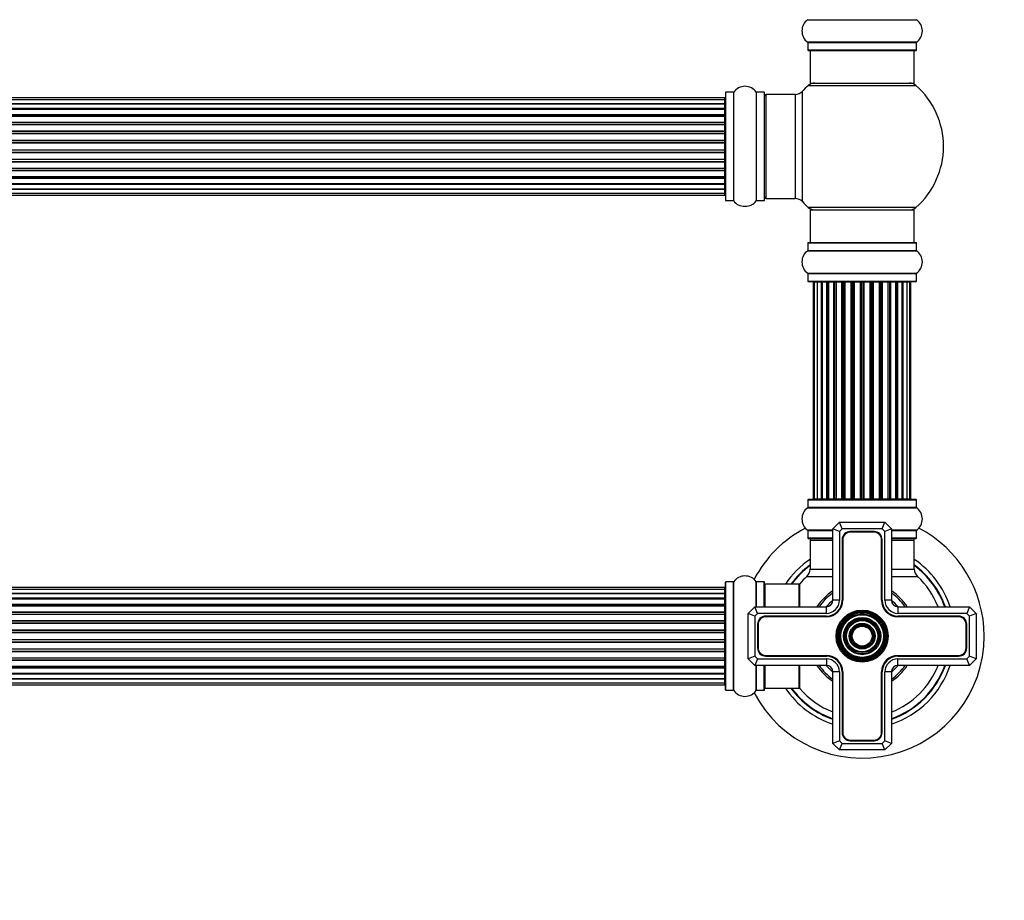
# Model space of a CAD drawing. Units: millimetres. Extents: x 0 to 1527, y 0 to 2770.
# Drawn here: x 869 to 1171, y 1375 to 1645 of the extents above; entities that cross this region are included whole.
import ezdxf
from ezdxf import colors
from ezdxf.entities.mleader import LeaderData, LeaderLine
from ezdxf.math import Vec2, Vec3

# ---------------------------------------------------------------- set-up
doc = ezdxf.new("R2010")
doc.units = ezdxf.units.MM
doc.layers.add('DV1_Défaut', color=7, linetype='Continuous')
doc.layers.add('Défaut', color=7, linetype='Continuous')

# ---------------------------------------------------------------- blocks, each defined once
blk = doc.blocks.new('_DOT')
at = {"color": 0}
blk.add_line((0, 0), (-1, 0), dxfattribs=at)
at = {"color": 0, "const_width": 0.333}
blk.add_lwpolyline([(-0.1665, 0, 1), (0.1665, 0, 1)], format="xyb", close=True, dxfattribs=at)
blk = doc.blocks.new('SE')
at = {"layer": 'DV1_Défaut', "color": 7, "linetype": 'Continuous'}
for p, q in [((1111.05, 1645.39), (1144.44, 1645.39)), ((1144.44, 1638.44), (1111.05, 1638.44)), ((1111.1, 1638.36), (1144.4, 1638.36)), ((1111.1, 1638.36), (1111.1, 1636.02)), ((1144.4, 1636.02), (1144.4, 1638.36)), ((1144.4, 1636.02), (1111.1, 1636.02)), ((1111.2, 1635.92), (1144.3, 1635.92)), ((1111.75, 1635.92), (1111.75, 1625.92)), ((1143.75, 1625.92), (1143.75, 1635.92)), ((1111.21, 1625.17), (1144.28, 1625.17)), ((1111.75, 1625.92), (1143.75, 1625.92)), ((1085.75, 1622.97), (1085.75, 1589.87)), ((1085.85, 1589.77), (1085.85, 1623.07)), ((1088.19, 1623.07), (1085.85, 1623.07)), ((1088.19, 1623.07), (1088.19, 1589.77)), ((1088.28, 1589.72), (1088.28, 1623.11)), ((1095.22, 1623.11), (1095.22, 1589.72)), ((1095.3, 1589.77), (1095.3, 1623.07)), ((1097.65, 1623.07), (1095.3, 1623.07)), ((1097.65, 1623.07), (1097.65, 1589.77)), ((1097.75, 1589.87), (1097.75, 1622.97)), ((1098.25, 1590.42), (1098.25, 1622.42)), ((1107.18, 1622.42), (1098.25, 1622.42)), ((1107.18, 1622.42), (1107.18, 1590.42)), ((1109.38, 1589.45), (1109.38, 1623.38)), ((1085.55, 1621.34), (619.95, 1621.34)), ((1085.55, 1620.73), (619.95, 1620.73)), ((619.95, 1619.54), (1085.55, 1619.54)), ((1085.55, 1619.54), (619.95, 1619.54)), ((1085.55, 1620.73), (1085.55, 1621.34)), ((1085.55, 1619.54), (1085.55, 1620.73)), ((1085.55, 1618.15), (1085.55, 1619.54)), ((619.95, 1618.15), (1085.55, 1618.15)), ((1085.55, 1617.91), (619.95, 1617.91)), ((1085.55, 1617.82), (619.95, 1617.82)), ((619.95, 1616.25), (1085.55, 1616.25)), ((1085.55, 1616), (619.95, 1616)), ((1085.55, 1615.64), (619.95, 1615.64)), ((1085.55, 1618.15), (1085.55, 1617.91)), ((1085.55, 1616.25), (1085.55, 1617.82)), ((1085.55, 1616.25), (1085.55, 1616)), ((1085.55, 1615.56), (1085.55, 1616)), ((1085.55, 1613.91), (1085.55, 1615.64)), ((619.95, 1613.91), (1085.55, 1613.91)), ((1085.55, 1613.67), (619.95, 1613.67)), ((619.95, 1613.16), (1085.55, 1613.16)), ((1085.55, 1613.11), (619.95, 1613.11)), ((1085.55, 1613.91), (1085.55, 1613.67)), ((1085.55, 1613.16), (1085.55, 1613.67)), ((1085.55, 1613.16), (1085.55, 1613.11)), ((1085.55, 1611.25), (1085.55, 1613.11)), ((619.95, 1611.25), (1085.55, 1611.25)), ((1085.55, 1611.02), (619.95, 1611.02)), ((619.95, 1610.46), (1085.55, 1610.46)), ((1085.55, 1610.33), (619.95, 1610.33)), ((1085.55, 1611.25), (1085.55, 1611.02)), ((1085.55, 1610.46), (1085.55, 1611.02)), ((1085.55, 1610.46), (1085.55, 1610.33)), ((1085.55, 1608.38), (1085.55, 1610.33)), ((619.95, 1608.38), (1085.55, 1608.38)), ((1085.55, 1608.17), (619.95, 1608.17)), ((619.95, 1607.59), (1085.55, 1607.59)), ((1085.55, 1607.41), (619.95, 1607.41)), ((1085.55, 1608.38), (1085.55, 1608.17)), ((1085.55, 1607.59), (1085.55, 1608.17)), ((1085.55, 1607.41), (1085.55, 1607.59)), ((1085.55, 1605.42), (1085.55, 1607.41)), ((619.95, 1605.42), (1085.55, 1605.42)), ((1085.55, 1605.24), (619.95, 1605.24)), ((619.95, 1604.66), (1085.55, 1604.66)), ((1085.55, 1604.45), (619.95, 1604.45)), ((1085.55, 1605.42), (1085.55, 1605.24)), ((1085.55, 1604.66), (1085.55, 1605.24)), ((1085.55, 1604.66), (1085.55, 1604.45)), ((1085.55, 1602.5), (1085.55, 1604.45)), ((619.95, 1602.5), (1085.55, 1602.5)), ((1085.55, 1602.37), (619.95, 1602.37)), ((619.95, 1601.81), (1085.55, 1601.81)), ((1085.55, 1601.58), (619.95, 1601.58)), ((1085.55, 1602.5), (1085.55, 1602.37)), ((1085.55, 1601.81), (1085.55, 1602.37)), ((1085.55, 1601.81), (1085.55, 1601.58)), ((1085.55, 1599.72), (1085.55, 1601.58)), ((619.95, 1599.72), (1085.55, 1599.72)), ((1085.55, 1599.67), (619.95, 1599.67)), ((619.95, 1599.16), (1085.55, 1599.16)), ((1085.55, 1598.92), (619.95, 1598.92)), ((1085.55, 1599.72), (1085.55, 1599.67)), ((1085.55, 1599.16), (1085.55, 1599.67)), ((1085.55, 1599.16), (1085.55, 1598.92)), ((1085.55, 1597.19), (1085.55, 1598.92)), ((619.95, 1597.19), (1085.55, 1597.19)), ((619.95, 1596.83), (1085.55, 1596.83)), ((1085.55, 1596.58), (619.95, 1596.58)), ((619.95, 1595.01), (1085.55, 1595.01)), ((619.95, 1594.92), (1085.55, 1594.92)), ((1085.55, 1594.68), (619.95, 1594.68)), ((1085.55, 1596.83), (1085.55, 1597.27)), ((1085.55, 1596.83), (1085.55, 1596.58)), ((1085.55, 1595.01), (1085.55, 1596.58)), ((1085.55, 1594.92), (1085.55, 1594.68)), ((1085.55, 1593.29), (1085.55, 1594.68)), ((1085.55, 1593.29), (619.95, 1593.29)), ((619.95, 1593.29), (1085.55, 1593.29)), ((619.95, 1592.1), (1085.55, 1592.1)), ((619.95, 1591.49), (1085.55, 1591.49)), ((1085.55, 1592.1), (1085.55, 1593.29)), ((1085.55, 1591.49), (1085.55, 1592.1)), ((1085.85, 1589.77), (1088.19, 1589.77)), ((1095.3, 1589.77), (1097.65, 1589.77)), ((1098.25, 1590.42), (1107.18, 1590.42)), ((1144.28, 1587.67), (1111.21, 1587.67)), ((1111.75, 1586.92), (1143.75, 1586.92)), ((1111.75, 1586.92), (1111.75, 1576.92)), ((1143.75, 1576.92), (1143.75, 1586.92)), ((1111.1, 1576.82), (1144.4, 1576.82)), ((1111.1, 1576.82), (1111.1, 1574.47)), ((1111.2, 1576.92), (1144.3, 1576.92)), ((1144.4, 1574.47), (1144.4, 1576.82)), ((1111.05, 1574.39), (1144.44, 1574.39)), ((1111.1, 1574.47), (1144.4, 1574.47)), ((1111.05, 1567.44), (1144.44, 1567.44)), ((1111.1, 1567.36), (1144.4, 1567.36)), ((1111.1, 1567.36), (1111.1, 1565.02)), ((1144.4, 1565.02), (1144.4, 1567.36)), ((1111.1, 1565.02), (1144.4, 1565.02)), ((1111.2, 1564.92), (1144.3, 1564.92)), ((1113.05, 1564.72), (1112.75, 1564.72)), ((1112.75, 1564.72), (1112.75, 1498.12)), ((1113.96, 1564.72), (1113.05, 1564.72)), ((1113.05, 1564.72), (1113.05, 1498.12)), ((1115.25, 1564.72), (1113.96, 1564.72)), ((1113.96, 1564.72), (1113.96, 1498.12)), ((1115.25, 1498.12), (1115.25, 1564.72)), ((1115.25, 1564.72), (1115.42, 1564.72)), ((1116.9, 1564.72), (1115.42, 1564.72)), ((1115.42, 1564.72), (1115.42, 1498.12)), ((1116.9, 1498.12), (1116.9, 1564.72)), ((1116.9, 1564.72), (1117.15, 1564.72)), ((1117.54, 1564.72), (1117.15, 1564.72)), ((1117.15, 1564.72), (1117.15, 1498.12)), ((1119.03, 1564.72), (1117.38, 1564.72)), ((1117.38, 1564.72), (1117.38, 1498.12)), ((1119.03, 1498.12), (1119.03, 1564.72)), ((1119.03, 1564.72), (1119.28, 1564.72)), ((1119.76, 1564.72), (1119.28, 1564.72)), ((1119.28, 1564.72), (1119.28, 1498.12)), ((1121.54, 1564.72), (1119.75, 1564.72)), ((1119.75, 1564.72), (1119.75, 1498.12)), ((1121.54, 1498.12), (1121.54, 1564.72)), ((1121.54, 1564.72), (1121.79, 1564.72)), ((1122.32, 1564.72), (1121.79, 1564.72)), ((1121.79, 1564.72), (1121.79, 1498.12)), ((1122.32, 1498.12), (1122.32, 1564.72)), ((1122.32, 1564.72), (1122.42, 1564.72)), ((1124.33, 1564.72), (1122.42, 1564.72)), ((1122.42, 1564.72), (1122.42, 1498.12)), ((1124.33, 1498.12), (1124.33, 1564.72)), ((1124.33, 1564.72), (1124.55, 1564.72)), ((1125.12, 1564.72), (1124.55, 1564.72)), ((1124.55, 1564.72), (1124.55, 1498.12)), ((1125.12, 1498.12), (1125.12, 1564.72)), ((1125.12, 1564.72), (1125.28, 1564.72)), ((1127.26, 1564.72), (1125.28, 1564.72)), ((1125.28, 1564.72), (1125.28, 1498.12)), ((1127.26, 1498.12), (1127.26, 1564.72)), ((1127.26, 1564.72), (1127.46, 1564.72)), ((1128.04, 1564.72), (1127.46, 1564.72)), ((1127.46, 1564.72), (1127.46, 1498.12)), ((1128.04, 1498.12), (1128.04, 1564.72)), ((1128.04, 1564.72), (1128.24, 1564.72)), ((1130.21, 1564.72), (1128.24, 1564.72)), ((1128.24, 1564.72), (1128.24, 1498.12)), ((1130.21, 1498.12), (1130.21, 1564.72)), ((1130.21, 1564.72), (1130.37, 1564.72)), ((1130.94, 1564.72), (1130.37, 1564.72)), ((1130.37, 1564.72), (1130.37, 1498.12)), ((1130.94, 1498.12), (1130.94, 1564.72)), ((1130.94, 1564.72), (1131.17, 1564.72)), ((1133.07, 1564.72), (1131.17, 1564.72)), ((1131.17, 1564.72), (1131.17, 1498.12)), ((1133.07, 1564.72), (1133.17, 1564.72)), ((1133.07, 1498.12), (1133.07, 1564.72)), ((1133.71, 1564.72), (1133.17, 1564.72)), ((1133.17, 1564.72), (1133.17, 1498.12)), ((1133.71, 1498.12), (1133.71, 1564.72)), ((1133.71, 1564.72), (1133.95, 1564.72)), ((1135.75, 1564.72), (1133.95, 1564.72)), ((1133.95, 1564.72), (1133.95, 1498.12)), ((1136.21, 1564.72), (1135.74, 1564.72)), ((1135.75, 1498.12), (1135.75, 1564.72)), ((1136.21, 1498.12), (1136.21, 1564.72)), ((1136.21, 1564.72), (1136.46, 1564.72)), ((1138.11, 1564.72), (1136.46, 1564.72)), ((1136.46, 1564.72), (1136.46, 1498.12)), ((1138.34, 1564.72), (1137.95, 1564.72)), ((1138.11, 1498.12), (1138.11, 1564.72)), ((1138.34, 1498.12), (1138.34, 1564.72)), ((1138.34, 1564.72), (1138.59, 1564.72)), ((1140.07, 1564.72), (1138.59, 1564.72)), ((1138.59, 1564.72), (1138.59, 1498.12)), ((1140.07, 1564.72), (1140.25, 1564.72)), ((1140.07, 1498.12), (1140.07, 1564.72)), ((1141.54, 1564.72), (1140.25, 1564.72)), ((1140.25, 1564.72), (1140.25, 1498.12)), ((1142.44, 1564.72), (1141.54, 1564.72)), ((1141.54, 1498.12), (1141.54, 1564.72)), ((1142.44, 1564.72), (1142.75, 1564.72)), ((1142.44, 1498.12), (1142.44, 1564.72)), ((1142.75, 1498.12), (1142.75, 1564.72)), ((1111.1, 1497.82), (1144.4, 1497.82)), ((1111.1, 1497.82), (1111.1, 1495.47)), ((1144.3, 1497.92), (1111.2, 1497.92)), ((1113.05, 1498.12), (1112.75, 1498.12)), ((1113.05, 1498.12), (1113.96, 1498.12)), ((1113.96, 1498.12), (1115.25, 1498.12)), ((1115.42, 1498.12), (1115.25, 1498.12)), ((1115.42, 1498.12), (1116.9, 1498.12)), ((1117.15, 1498.12), (1116.9, 1498.12)), ((1117.15, 1498.12), (1117.54, 1498.12)), ((1117.38, 1498.12), (1119.03, 1498.12)), ((1119.28, 1498.12), (1119.03, 1498.12)), ((1119.28, 1498.12), (1119.76, 1498.12)), ((1119.75, 1498.12), (1121.54, 1498.12)), ((1121.79, 1498.12), (1121.54, 1498.12)), ((1121.79, 1498.12), (1122.32, 1498.12)), ((1122.42, 1498.12), (1122.32, 1498.12)), ((1122.42, 1498.12), (1124.33, 1498.12)), ((1124.55, 1498.12), (1124.33, 1498.12)), ((1124.55, 1498.12), (1125.12, 1498.12)), ((1125.28, 1498.12), (1125.12, 1498.12)), ((1125.28, 1498.12), (1127.26, 1498.12)), ((1127.46, 1498.12), (1127.26, 1498.12)), ((1127.46, 1498.12), (1128.04, 1498.12)), ((1128.24, 1498.12), (1128.04, 1498.12)), ((1128.24, 1498.12), (1130.21, 1498.12)), ((1130.37, 1498.12), (1130.21, 1498.12)), ((1130.37, 1498.12), (1130.94, 1498.12)), ((1131.17, 1498.12), (1130.94, 1498.12)), ((1131.17, 1498.12), (1133.07, 1498.12)), ((1133.17, 1498.12), (1133.07, 1498.12)), ((1133.17, 1498.12), (1133.71, 1498.12)), ((1133.95, 1498.12), (1133.71, 1498.12)), ((1133.95, 1498.12), (1135.75, 1498.12)), ((1135.74, 1498.12), (1136.21, 1498.12)), ((1136.46, 1498.12), (1136.21, 1498.12)), ((1136.46, 1498.12), (1138.11, 1498.12)), ((1137.95, 1498.12), (1138.34, 1498.12)), ((1138.59, 1498.12), (1138.34, 1498.12)), ((1138.59, 1498.12), (1140.07, 1498.12)), ((1140.25, 1498.12), (1140.07, 1498.12)), ((1140.25, 1498.12), (1141.54, 1498.12)), ((1141.54, 1498.12), (1142.44, 1498.12)), ((1142.44, 1498.12), (1142.75, 1498.12)), ((1144.4, 1495.47), (1144.4, 1497.82)), ((1111.05, 1495.39), (1144.44, 1495.39)), ((1144.4, 1495.47), (1111.1, 1495.47)), ((1118.75, 1488.44), (1111.05, 1488.44)), ((1118.75, 1488.92), (1120.75, 1490.92)), ((1118.75, 1466.92), (1118.75, 1488.92)), ((1120.75, 1488.09), (1118.75, 1488.92)), ((1120.75, 1490.92), (1134.75, 1490.92)), ((1121.58, 1488.92), (1120.75, 1490.92)), ((1121.58, 1488.92), (1120.75, 1488.09)), ((1133.92, 1488.92), (1121.58, 1488.92)), ((1133.92, 1488.92), (1134.75, 1490.92)), ((1134.75, 1488.09), (1133.92, 1488.92)), ((1134.75, 1490.92), (1136.75, 1488.92)), ((1136.75, 1488.92), (1134.75, 1488.09)), ((1136.75, 1488.92), (1136.75, 1466.92)), ((1144.44, 1488.44), (1136.75, 1488.44)), ((1111.1, 1488.36), (1118.75, 1488.36)), ((1111.1, 1488.36), (1111.1, 1486.02)), ((1118.75, 1486.02), (1111.1, 1486.02)), ((1111.2, 1485.92), (1118.75, 1485.92)), ((1111.75, 1485.42), (1118.75, 1485.42)), ((1111.75, 1485.42), (1111.75, 1476.48)), ((1120.75, 1488.09), (1120.75, 1466.92)), ((1121.6, 1485.57), (1121.6, 1466.92)), ((1121.8, 1485.57), (1121.8, 1466.92)), ((1131.4, 1488.07), (1124.1, 1488.07)), ((1131.4, 1487.87), (1124.1, 1487.87)), ((1133.7, 1466.92), (1133.7, 1485.57)), ((1133.9, 1466.92), (1133.9, 1485.57)), ((1134.75, 1466.92), (1134.75, 1488.09)), ((1136.75, 1488.36), (1144.4, 1488.36)), ((1144.4, 1486.02), (1136.75, 1486.02)), ((1136.75, 1485.92), (1144.3, 1485.92)), ((1136.75, 1485.42), (1143.75, 1485.42)), ((1143.75, 1476.48), (1143.75, 1485.42)), ((1144.4, 1486.02), (1144.4, 1488.36)), ((1111.75, 1476.48), (1118.75, 1476.48)), ((1136.75, 1476.48), (1143.75, 1476.48)), ((1110.78, 1474.28), (1118.75, 1474.28)), ((1136.75, 1474.28), (1144.71, 1474.28)), ((1085.55, 1470.84), (619.95, 1470.84)), ((1085.55, 1470.23), (1085.55, 1470.84)), ((1085.75, 1439.37), (1085.75, 1472.47)), ((1085.85, 1439.27), (1085.85, 1472.57)), ((1088.19, 1472.57), (1085.85, 1472.57)), ((1088.19, 1439.27), (1088.19, 1472.57)), ((1088.28, 1439.22), (1088.28, 1472.61)), ((1095.22, 1464.92), (1095.22, 1472.61)), ((1095.3, 1464.92), (1095.3, 1472.57)), ((1097.65, 1472.57), (1095.3, 1472.57)), ((1097.65, 1464.92), (1097.65, 1472.57)), ((1097.75, 1464.92), (1097.75, 1472.47)), ((1097.95, 1464.92), (1097.95, 1471.92)), ((1108.35, 1471.92), (1097.95, 1471.92)), ((1108.35, 1464.92), (1108.35, 1471.92)), ((1108.55, 1464.92), (1108.55, 1471.85)), ((1108.59, 1464.92), (1108.59, 1471.98)), ((1085.55, 1470.23), (619.95, 1470.23)), ((619.95, 1469.04), (1085.55, 1469.04)), ((1085.55, 1469.04), (619.95, 1469.04)), ((619.95, 1467.65), (1085.55, 1467.65)), ((1085.55, 1467.41), (619.95, 1467.41)), ((1085.55, 1467.32), (619.95, 1467.32)), ((1085.55, 1469.04), (1085.55, 1470.23)), ((1085.55, 1467.65), (1085.55, 1469.04)), ((1085.55, 1467.65), (1085.55, 1467.41)), ((1085.55, 1465.75), (1085.55, 1467.32)), ((619.95, 1465.75), (1085.55, 1465.75)), ((1085.55, 1465.5), (619.95, 1465.5)), ((1085.55, 1465.14), (619.95, 1465.14)), ((1085.55, 1465.75), (1085.55, 1465.5)), ((1085.55, 1465.06), (1085.55, 1465.5)), ((1085.55, 1463.41), (1085.55, 1465.14)), ((1092.75, 1462.92), (1094.75, 1464.92)), ((1094.75, 1464.92), (1116.75, 1464.92)), ((1095.58, 1462.92), (1094.75, 1464.92)), ((1116.75, 1462.92), (1116.75, 1464.92)), ((1120.75, 1466.92), (1118.75, 1466.92)), ((1136.75, 1466.92), (1134.75, 1466.92)), ((1138.75, 1464.92), (1160.75, 1464.92)), ((1138.75, 1464.92), (1138.75, 1462.92)), ((1160.75, 1464.92), (1159.92, 1462.92)), ((1160.75, 1464.92), (1162.75, 1462.92)), ((619.95, 1463.41), (1085.55, 1463.41)), ((1085.55, 1463.17), (619.95, 1463.17)), ((619.95, 1462.66), (1085.55, 1462.66)), ((1085.55, 1462.61), (619.95, 1462.61)), ((1085.55, 1463.41), (1085.55, 1463.17)), ((1085.55, 1462.66), (1085.55, 1463.17)), ((1085.55, 1462.66), (1085.55, 1462.61)), ((1085.55, 1460.75), (1085.55, 1462.61)), ((1092.75, 1448.92), (1092.75, 1462.92)), ((1094.75, 1462.09), (1092.75, 1462.92)), ((1095.58, 1462.92), (1094.75, 1462.09)), ((1094.75, 1462.09), (1094.75, 1449.74)), ((1116.75, 1462.92), (1095.58, 1462.92)), ((1116.75, 1462.07), (1098.1, 1462.07)), ((1116.75, 1461.87), (1098.1, 1461.87)), ((1159.92, 1462.92), (1138.75, 1462.92)), ((1157.4, 1462.07), (1138.75, 1462.07)), ((1157.4, 1461.87), (1138.75, 1461.87)), ((1160.75, 1462.09), (1159.92, 1462.92)), ((1162.75, 1462.92), (1160.75, 1462.09)), ((1160.75, 1449.74), (1160.75, 1462.09)), ((1162.75, 1462.92), (1162.75, 1448.92)), ((619.95, 1460.75), (1085.55, 1460.75)), ((1085.55, 1460.52), (619.95, 1460.52)), ((619.95, 1459.96), (1085.55, 1459.96)), ((1085.55, 1459.83), (619.95, 1459.83)), ((1085.55, 1460.75), (1085.55, 1460.52)), ((1085.55, 1459.96), (1085.55, 1460.52)), ((1085.55, 1459.96), (1085.55, 1459.83)), ((1085.55, 1457.88), (1085.55, 1459.83)), ((1095.6, 1459.57), (1095.6, 1452.27)), ((1095.8, 1459.57), (1095.8, 1452.27)), ((1159.7, 1452.27), (1159.7, 1459.57)), ((1159.9, 1452.27), (1159.9, 1459.57)), ((619.95, 1457.88), (1085.55, 1457.88)), ((1085.55, 1457.67), (619.95, 1457.67)), ((619.95, 1457.09), (1085.55, 1457.09)), ((1085.55, 1456.91), (619.95, 1456.91)), ((1085.55, 1457.88), (1085.55, 1457.67)), ((1085.55, 1457.09), (1085.55, 1457.67)), ((1085.55, 1456.91), (1085.55, 1457.09)), ((1085.55, 1454.92), (1085.55, 1456.91)), ((619.95, 1454.92), (1085.55, 1454.92)), ((1085.55, 1454.74), (619.95, 1454.74)), ((619.95, 1454.16), (1085.55, 1454.16)), ((1085.55, 1453.95), (619.95, 1453.95)), ((1085.55, 1454.92), (1085.55, 1454.74)), ((1085.55, 1454.16), (1085.55, 1454.74)), ((1085.55, 1454.16), (1085.55, 1453.95)), ((1085.55, 1452), (1085.55, 1453.95)), ((619.95, 1452), (1085.55, 1452)), ((1085.55, 1451.87), (619.95, 1451.87)), ((619.95, 1451.31), (1085.55, 1451.31)), ((1085.55, 1451.08), (619.95, 1451.08)), ((619.95, 1449.22), (1085.55, 1449.22)), ((1085.55, 1449.17), (619.95, 1449.17)), ((1085.55, 1452), (1085.55, 1451.87)), ((1085.55, 1451.31), (1085.55, 1451.87)), ((1085.55, 1451.31), (1085.55, 1451.08)), ((1085.55, 1449.22), (1085.55, 1451.08)), ((1085.55, 1449.22), (1085.55, 1449.17)), ((1085.55, 1448.66), (1085.55, 1449.17)), ((1094.75, 1449.74), (1092.75, 1448.92)), ((1094.75, 1449.74), (1095.58, 1448.92)), ((1098.1, 1449.97), (1116.75, 1449.97)), ((1098.1, 1449.77), (1116.75, 1449.77)), ((1138.75, 1449.97), (1157.4, 1449.97)), ((1138.75, 1449.77), (1157.4, 1449.77)), ((1159.92, 1448.92), (1160.75, 1449.74)), ((1162.75, 1448.92), (1160.75, 1449.74)), ((619.95, 1448.66), (1085.55, 1448.66)), ((1085.55, 1448.42), (619.95, 1448.42)), ((619.95, 1446.69), (1085.55, 1446.69)), ((619.95, 1446.33), (1085.55, 1446.33)), ((1085.55, 1446.08), (619.95, 1446.08)), ((1085.55, 1448.66), (1085.55, 1448.42)), ((1085.55, 1446.69), (1085.55, 1448.42)), ((1085.55, 1446.33), (1085.55, 1446.77)), ((1085.55, 1446.33), (1085.55, 1446.08)), ((1085.55, 1444.51), (1085.55, 1446.08)), ((1094.75, 1446.92), (1092.75, 1448.92)), ((1095.58, 1448.92), (1094.75, 1446.92)), ((1116.75, 1446.92), (1094.75, 1446.92)), ((1095.22, 1439.22), (1095.22, 1446.92)), ((1095.3, 1439.27), (1095.3, 1446.92)), ((1095.58, 1448.92), (1116.75, 1448.92)), ((1097.65, 1439.27), (1097.65, 1446.92)), ((1097.75, 1439.37), (1097.75, 1446.92)), ((1097.95, 1439.92), (1097.95, 1446.92)), ((1108.35, 1439.92), (1108.35, 1446.92)), ((1108.55, 1439.98), (1108.55, 1446.92)), ((1108.59, 1439.85), (1108.59, 1446.92)), ((1116.75, 1448.92), (1116.75, 1446.92)), ((1138.75, 1448.92), (1159.92, 1448.92)), ((1138.75, 1446.92), (1138.75, 1448.92)), ((1160.75, 1446.92), (1138.75, 1446.92)), ((1160.75, 1446.92), (1159.92, 1448.92)), ((1162.75, 1448.92), (1160.75, 1446.92)), ((619.95, 1444.51), (1085.55, 1444.51)), ((619.95, 1444.42), (1085.55, 1444.42)), ((1085.55, 1444.18), (619.95, 1444.18)), ((1085.55, 1444.42), (1085.55, 1444.18)), ((1085.55, 1442.79), (1085.55, 1444.18)), ((1118.75, 1422.92), (1118.75, 1444.92)), ((1120.75, 1444.92), (1118.75, 1444.92)), ((1120.75, 1444.92), (1120.75, 1423.74)), ((1121.6, 1444.92), (1121.6, 1426.27)), ((1121.8, 1444.92), (1121.8, 1426.27)), ((1133.7, 1426.27), (1133.7, 1444.92)), ((1133.9, 1426.27), (1133.9, 1444.92)), ((1134.75, 1423.74), (1134.75, 1444.92)), ((1136.75, 1444.92), (1134.75, 1444.92)), ((1136.75, 1444.92), (1136.75, 1422.92)), ((1085.55, 1442.79), (619.95, 1442.79)), ((619.95, 1442.79), (1085.55, 1442.79)), ((619.95, 1441.6), (1085.55, 1441.6)), ((619.95, 1440.99), (1085.55, 1440.99)), ((1085.55, 1441.6), (1085.55, 1442.79)), ((1085.55, 1440.99), (1085.55, 1441.6)), ((1085.85, 1439.27), (1088.19, 1439.27)), ((1095.3, 1439.27), (1097.65, 1439.27)), ((1097.95, 1439.92), (1108.35, 1439.92)), ((1120.75, 1423.74), (1118.75, 1422.92)), ((1120.75, 1420.92), (1118.75, 1422.92)), ((1120.75, 1423.74), (1121.58, 1422.92)), ((1120.75, 1420.92), (1121.58, 1422.92)), ((1121.58, 1422.92), (1133.92, 1422.92)), ((1124.1, 1423.97), (1131.4, 1423.97)), ((1124.1, 1423.77), (1131.4, 1423.77)), ((1133.92, 1422.92), (1134.75, 1423.74)), ((1134.75, 1420.92), (1133.92, 1422.92)), ((1136.75, 1422.92), (1134.75, 1423.74)), ((1136.75, 1422.92), (1134.75, 1420.92)), ((1134.75, 1420.92), (1120.75, 1420.92))]:
    blk.add_line(p, q, dxfattribs=at)
for radius in [8, 7.7, 7.46, 7.17, 6.83, 6.54, 5.71, 5.42, 5.08, 4.79, 3.96, 3.67, 3.33, 3.04]:
    blk.add_circle((1127.75, 1455.92), radius, dxfattribs=at)
for centre, radius, start, end in [((1113.48, 1641.92), 4.24, 124.9821, 235.0179), ((1142.01, 1641.92), 4.24, 304.9821, 55.0179), ((1111, 1638.36), 0.1, 0, 55.0179), ((1144.5, 1638.36), 0.1, 124.9821, 180), ((1111.2, 1636.02), 0.1, 180, 270), ((1144.3, 1636.02), 0.1, 270, 0), ((1091.75, 1620.68), 4.24, 34.9821, 145.0179), ((1127.75, 1606.42), 25, 131.4096, 137.2679), ((1113.2, 1622.92), 3, 90, 131.4096), ((1142.3, 1622.92), 3, 48.5904, 90), ((1127.75, 1606.42), 25, 311.4096, 48.5904), ((1085.85, 1622.97), 0.1, 90, 180), ((1088.19, 1623.17), 0.1, 270, 325.0179), ((1095.3, 1623.17), 0.1, 214.9821, 270), ((1097.65, 1622.97), 0.1, 0, 90), ((1098.25, 1621.92), 0.5, 90, 180), ((1107.18, 1625.42), 3, 270, 317.2679), ((1085.55, 1621.14), 0.2, 0, 90), ((1085.55, 1620.53), 0.2, 0, 90), ((1085.55, 1619.34), 0.2, 0, 90), ((1085.55, 1617.62), 0.2, 0, 90), ((1085.55, 1615.44), 0.2, 0, 90), ((1085.55, 1612.91), 0.2, 0, 90), ((1085.55, 1610.13), 0.2, 0, 90), ((1085.55, 1602.7), 0.2, 270, 0), ((1085.55, 1599.92), 0.2, 270, 0), ((1085.55, 1597.39), 0.2, 270, 0), ((1085.55, 1595.21), 0.2, 270, 0), ((1085.55, 1593.49), 0.2, 270, 0), ((1085.55, 1592.3), 0.2, 270, 0), ((1085.55, 1591.69), 0.2, 270, 0), ((1085.85, 1589.87), 0.1, 180, 270), ((1088.19, 1589.67), 0.1, 34.9821, 90), ((1091.75, 1592.15), 4.24, 214.9821, 240.8033), ((1091.75, 1593.27), 5.24, 246.6749, 293.325), ((1091.75, 1592.15), 4.24, 298.8887, 325.0179), ((1095.3, 1589.67), 0.1, 90, 145.0179), ((1097.65, 1589.87), 0.1, 270, 0), ((1098.25, 1590.92), 0.5, 180, 270), ((1107.18, 1587.42), 3, 42.7321, 90), ((1127.75, 1606.42), 25, 222.7321, 228.5904), ((1113.2, 1589.92), 3, 228.5904, 270), ((1142.3, 1589.92), 3, 270, 311.4096), ((1111.2, 1576.82), 0.1, 90, 180), ((1144.3, 1576.82), 0.1, 0, 90), ((1113.48, 1570.92), 4.24, 124.9821, 235.0179), ((1111, 1574.47), 0.1, 304.9821, 0), ((1144.5, 1574.47), 0.1, 180, 235.0179), ((1142.01, 1570.92), 4.24, 304.9821, 55.0179), ((1111, 1567.36), 0.1, 0, 55.0179), ((1144.5, 1567.36), 0.1, 124.9821, 180), ((1111.2, 1565.02), 0.1, 180, 270), ((1112.95, 1564.72), 0.2, 90, 180), ((1113.25, 1564.72), 0.2, 90, 180), ((1114.16, 1564.72), 0.2, 90, 180), ((1115.62, 1564.72), 0.2, 90, 180), ((1117.58, 1564.72), 0.2, 90, 180), ((1119.95, 1564.72), 0.2, 90, 180), ((1122.62, 1564.72), 0.2, 90, 180), ((1132.87, 1564.72), 0.2, 0, 90), ((1135.55, 1564.72), 0.2, 0, 90), ((1137.91, 1564.72), 0.2, 0, 90), ((1139.87, 1564.72), 0.2, 0, 90), ((1141.34, 1564.72), 0.2, 0, 90), ((1142.24, 1564.72), 0.2, 0, 90), ((1142.55, 1564.72), 0.2, 0, 90), ((1144.3, 1565.02), 0.1, 270, 0), ((1111.2, 1497.82), 0.1, 90, 180), ((1112.95, 1498.12), 0.2, 180, 270), ((1113.25, 1498.12), 0.2, 180, 270), ((1114.16, 1498.12), 0.2, 180, 270), ((1115.62, 1498.12), 0.2, 180, 270), ((1117.58, 1498.12), 0.2, 180, 270), ((1119.95, 1498.12), 0.2, 180, 270), ((1122.62, 1498.12), 0.2, 180, 270), ((1132.87, 1498.12), 0.2, 270, 0), ((1135.55, 1498.12), 0.2, 270, 0), ((1137.91, 1498.12), 0.2, 270, 0), ((1139.87, 1498.12), 0.2, 270, 0), ((1141.34, 1498.12), 0.2, 270, 0), ((1142.24, 1498.12), 0.2, 270, 0), ((1142.55, 1498.12), 0.2, 270, 0), ((1144.3, 1497.82), 0.1, 0, 90), ((1113.48, 1491.92), 4.24, 124.9821, 235.0179), ((1111, 1495.47), 0.1, 304.9821, 0), ((1144.5, 1495.47), 0.1, 180, 235.0179), ((1142.01, 1491.92), 4.24, 304.9821, 55.0179), ((1127.75, 1455.92), 37.5, 117.7153, 152.2847), ((1111, 1488.36), 0.1, 0, 55.0179), ((1144.5, 1488.36), 0.1, 124.9821, 180), ((1127.75, 1455.92), 37.5, 0, 62.2847), ((1111.2, 1486.02), 0.1, 180, 270), ((1112.25, 1485.42), 0.5, 90, 180), ((1124.1, 1485.57), 2.5, 90, 180), ((1124.1, 1485.57), 2.3, 90, 180), ((1131.4, 1485.57), 2.5, 0, 90), ((1131.4, 1485.57), 2.3, 0, 90), ((1143.25, 1485.42), 0.5, 0, 90), ((1144.3, 1486.02), 0.1, 270, 0), ((1127.75, 1455.92), 28.5, 124.1529, 145.8471), ((1127.75, 1455.92), 28.5, 18.4085, 55.8471), ((1127.75, 1455.92), 27.1, 126.1858, 143.8142), ((1127.75, 1455.92), 27, 126.3412, 143.6588), ((1127.75, 1455.92), 26.94, 126.4318, 143.5682), ((1108.75, 1476.48), 3, 312.7321, 0), ((1127.75, 1455.92), 27.1, 19.3965, 53.8142), ((1127.75, 1455.92), 27, 19.4712, 53.6588), ((1127.75, 1455.92), 26.94, 19.5147, 53.5682), ((1146.75, 1476.48), 3, 180, 227.2679), ((1091.75, 1470.18), 4.24, 34.9821, 145.0179), ((1127.75, 1455.92), 25, 132.7321, 140.0075), ((1127.75, 1455.92), 25, 21.1002, 47.2679), ((1085.55, 1470.64), 0.2, 0, 90), ((1085.85, 1472.47), 0.1, 90, 180), ((1088.19, 1472.67), 0.1, 270, 325.0179), ((1095.3, 1472.67), 0.1, 214.9821, 270), ((1097.65, 1472.47), 0.1, 0, 90), ((1097.95, 1471.72), 0.2, 90, 180), ((1108.35, 1471.72), 0.2, 0, 90), ((1108.75, 1471.85), 0.2, 140.0075, 180), ((1085.55, 1470.03), 0.2, 0, 90), ((1085.55, 1468.84), 0.2, 0, 90), ((1085.55, 1467.12), 0.2, 0, 90), ((1127.75, 1455.92), 16.54, 122.9747, 147.0253), ((1127.75, 1455.92), 16, 124.2289, 145.7711), ((1127.75, 1455.92), 16.54, 32.9747, 57.0253), ((1127.75, 1455.92), 16, 34.2289, 55.7711), ((1085.55, 1464.94), 0.2, 0, 90), ((1127.75, 1455.92), 14.25, 129.1667, 140.8333), ((1116.75, 1466.92), 5.05, 270, 0), ((1116.75, 1466.92), 4.85, 270, 0), ((1116.75, 1466.92), 4, 270, 0), ((1116.75, 1466.92), 2, 270, 0), ((1138.75, 1466.92), 5.05, 180, 270), ((1138.75, 1466.92), 4.85, 180, 270), ((1138.75, 1466.92), 4, 180, 270), ((1127.75, 1455.92), 14.25, 39.1667, 50.8333), ((1138.75, 1466.92), 2, 180, 270), ((1085.55, 1462.41), 0.2, 0, 90), ((1098.1, 1459.57), 2.5, 90, 180), ((1098.1, 1459.57), 2.3, 90, 180), ((1157.4, 1459.57), 2.5, 0, 90), ((1157.4, 1459.57), 2.3, 0, 90), ((1085.55, 1459.63), 0.2, 0, 90), ((1127.75, 1455.92), 37.5, 207.7153, 0), ((1085.55, 1452.2), 0.2, 270, 0), ((1098.1, 1452.27), 2.5, 180, 270), ((1098.1, 1452.27), 2.3, 180, 270), ((1157.4, 1452.27), 2.3, 270, 0), ((1157.4, 1452.27), 2.5, 270, 0), ((1085.55, 1449.42), 0.2, 270, 0), ((1116.75, 1444.92), 5.05, 0, 90), ((1116.75, 1444.92), 4.85, 0, 90), ((1138.75, 1444.92), 5.05, 90, 180), ((1138.75, 1444.92), 4.85, 90, 180), ((1085.55, 1446.89), 0.2, 270, 0), ((1127.75, 1455.92), 16.54, 212.9747, 237.0253), ((1127.75, 1455.92), 16, 214.2289, 235.7711), ((1127.75, 1455.92), 14.25, 219.1667, 230.8333), ((1116.75, 1444.92), 4, 0, 90), ((1116.75, 1444.92), 2, 0, 90), ((1138.75, 1444.92), 4, 90, 180), ((1127.75, 1455.92), 16.54, 302.9747, 327.0253), ((1127.75, 1455.92), 25, 291.1002, 338.8998), ((1127.75, 1455.92), 28.5, 288.4085, 341.5915), ((1127.75, 1455.92), 27, 289.4712, 340.5288), ((1127.75, 1455.92), 26.94, 289.5147, 340.4853), ((1127.75, 1455.92), 27.1, 289.3965, 340.6035), ((1127.75, 1455.92), 16, 304.2289, 325.7711), ((1127.75, 1455.92), 14.25, 309.1667, 320.8333), ((1138.75, 1444.92), 2, 90, 180), ((1085.55, 1444.71), 0.2, 270, 0), ((1085.55, 1442.99), 0.2, 270, 0), ((1085.55, 1441.8), 0.2, 270, 0), ((1085.55, 1441.19), 0.2, 270, 0), ((1097.95, 1440.12), 0.2, 180, 270), ((1108.35, 1440.12), 0.2, 270, 0), ((1085.85, 1439.37), 0.1, 180, 270), ((1088.19, 1439.17), 0.1, 34.9821, 90), ((1091.75, 1441.65), 4.24, 214.9821, 325.0179), ((1095.3, 1439.17), 0.1, 90, 145.0179), ((1097.65, 1439.37), 0.1, 270, 0), ((1127.75, 1455.92), 28.5, 214.1529, 251.5915), ((1127.75, 1455.92), 27.1, 216.1858, 250.6035), ((1127.75, 1455.92), 27, 216.3412, 250.5288), ((1127.75, 1455.92), 26.94, 216.4318, 250.4853), ((1108.75, 1439.98), 0.2, 180, 219.9925), ((1127.75, 1455.92), 25, 219.9925, 248.8998), ((1124.1, 1426.27), 2.5, 180, 270), ((1124.1, 1426.27), 2.3, 180, 270), ((1131.4, 1426.27), 2.3, 270, 0), ((1131.4, 1426.27), 2.5, 270, 0)]:
    blk.add_arc(centre, radius, start, end, dxfattribs=at)
for centre, major_axis, ratio, start_param, end_param in [((1085.55, 1619.58), (0.2, 0), 0.187711, 4.712389, 6.283185), ((1085.55, 1618.23), (0.2, 0), 0.387825, 4.712389, 6.283185), ((1085.55, 1617.75), (0.2, 0), 0.821054, 0, 1.570796), ((1085.55, 1616.36), (0.2, 0), 0.570989, 4.712389, 6.283185), ((1085.55, 1615.86), (0.2, 0), 0.684425, 0, 1.570796), ((1085.55, 1614.06), (0.2, 0), 0.729199, 4.712389, 6.283185), ((1085.55, 1613.56), (0.2, 0), 0.517884, 0, 1.570796), ((1085.55, 1613.07), (0.2, 0), 0.4819, 0, 1.570796), ((1085.55, 1611.42), (0.2, 0), 0.855538, 4.712389, 6.283185), ((1085.55, 1610.95), (0.2, 0), 0.328709, 0, 1.570796), ((1085.55, 1610.41), (0.2, 0), 0.289192, 0, 1.570796), ((1085.55, 1608.57), (0.2, 0), 0.944487, 4.712389, 6.283185), ((1085.55, 1608.14), (0.2, 0), 0.125168, 0, 1.570796), ((1085.55, 1607.57), (0.2, 0), 0.083844, 0, 1.570796), ((1085.55, 1607.21), (-0.2, 0), 0.992157, 3.141593, 4.712389), ((1085.55, 1605.62), (-0.2, 0), 0.992157, 1.570796, 3.141593), ((1085.55, 1605.26), (-0.2, 0), 0.083844, 1.570796, 3.141593), ((1085.55, 1604.69), (-0.2, 0), 0.125168, 1.570796, 3.141593), ((1085.55, 1604.26), (-0.2, 0), 0.944487, 3.141593, 4.712389), ((1085.55, 1602.42), (-0.2, 0), 0.289192, 1.570796, 3.141593), ((1085.55, 1601.88), (-0.2, 0), 0.328709, 1.570796, 3.141593), ((1085.55, 1601.41), (-0.2, 0), 0.855538, 3.141593, 4.712389), ((1085.55, 1599.76), (-0.2, 0), 0.4819, 1.570796, 3.141593), ((1085.55, 1599.27), (-0.2, 0), 0.517884, 1.570796, 3.141593), ((1085.55, 1598.77), (-0.2, 0), 0.729199, 3.141593, 4.712389), ((1085.55, 1596.97), (-0.2, 0), 0.684425, 1.570796, 3.141593), ((1085.55, 1596.47), (-0.2, 0), 0.570989, 3.141593, 4.712389), ((1085.55, 1595.08), (-0.2, 0), 0.821054, 1.570796, 3.141593), ((1085.55, 1594.6), (-0.2, 0), 0.387825, 3.141593, 4.712389), ((1085.55, 1593.25), (-0.2, 0), 0.187711, 3.141593, 4.712389), ((1114.12, 1564.72), (0, -0.2), 0.084013, 2.969061, 3.141593), ((1115.19, 1564.72), (0, -0.2), 0.289353, 1.570796, 3.141593), ((1116.81, 1564.72), (0, -0.2), 0.482048, 1.570796, 3.141593), ((1117.3, 1564.72), (0, -0.2), 0.756886, 3.141593, 4.712389), ((1118.9, 1564.72), (0, -0.2), 0.653675, 1.570796, 3.141593), ((1119.41, 1564.72), (0, -0.2), 0.604466, 3.141593, 4.712389), ((1119.87, 1564.72), (0, -0.2), 0.570851, 3.141593, 4.274707), ((1121.38, 1564.72), (0, -0.2), 0.796733, 1.570796, 3.141593), ((1121.87, 1564.72), (0, -0.2), 0.425628, 3.141593, 4.712389), ((1122.4, 1564.72), (0, -0.2), 0.38767, 3.141593, 4.712389), ((1124.14, 1564.72), (0, -0.2), 0.90497, 1.570796, 3.141593), ((1124.6, 1564.72), (0, -0.2), 0.228188, 3.141593, 4.712389), ((1125.16, 1564.72), (0, -0.2), 0.187545, 3.141593, 4.712389), ((1125.48, 1564.72), (0, -0.2), 0.999788, 3.141593, 4.712389), ((1127.06, 1564.72), (0, -0.2), 0.973656, 1.570796, 3.141593), ((1127.46, 1564.72), (0, -0.2), 0.020775, 3.141593, 4.712389), ((1128.03, 1564.72), (0, -0.2), 0.020775, 1.570796, 3.141593), ((1128.43, 1564.72), (0, -0.2), 0.973656, 3.141593, 4.712389), ((1130.01, 1564.72), (0, -0.2), 0.999788, 1.570796, 3.141593), ((1130.34, 1564.72), (0, -0.2), 0.187545, 1.570796, 3.141593), ((1130.9, 1564.72), (0, -0.2), 0.228188, 1.570796, 3.141593), ((1131.35, 1564.72), (0, -0.2), 0.90497, 3.141593, 4.712389), ((1133.1, 1564.72), (0, -0.2), 0.38767, 1.570796, 3.141593), ((1133.62, 1564.72), (0, -0.2), 0.425628, 1.570796, 3.141593), ((1134.11, 1564.72), (0, -0.2), 0.796733, 3.141593, 4.712389), ((1135.62, 1564.72), (0, -0.2), 0.570851, 2.008478, 3.141593), ((1136.09, 1564.72), (0, -0.2), 0.604466, 1.570796, 3.141593), ((1136.59, 1564.72), (0, -0.2), 0.653675, 3.141593, 4.712389), ((1138.19, 1564.72), (0, -0.2), 0.756886, 1.570796, 3.141593), ((1138.69, 1564.72), (0, -0.2), 0.482048, 3.141593, 4.712389), ((1140.31, 1564.72), (0, -0.2), 0.289353, 3.141593, 4.712389), ((1141.37, 1564.72), (0, -0.2), 0.084013, 3.141593, 3.314124), ((1114.12, 1498.12), (0, -0.2), 0.084013, 0, 0.172532), ((1115.19, 1498.12), (0, -0.2), 0.289353, 0, 1.570796), ((1116.81, 1498.12), (0, -0.2), 0.482048, 0, 1.570796), ((1117.3, 1498.12), (0, -0.2), 0.756886, 4.712389, 6.283185), ((1118.9, 1498.12), (0, -0.2), 0.653675, 0, 1.570796), ((1119.41, 1498.12), (0, -0.2), 0.604466, 4.712389, 6.283185), ((1119.87, 1498.12), (0, -0.2), 0.570851, 5.150071, 6.283185), ((1121.38, 1498.12), (0, -0.2), 0.796733, 0, 1.570796), ((1121.87, 1498.12), (0, -0.2), 0.425628, 4.712389, 6.283185), ((1122.4, 1498.12), (0, -0.2), 0.38767, 4.712389, 6.283185), ((1124.14, 1498.12), (0, -0.2), 0.90497, 0, 1.570796), ((1124.6, 1498.12), (0, -0.2), 0.228188, 4.712389, 6.283185), ((1125.16, 1498.12), (0, -0.2), 0.187545, 4.712389, 6.283185), ((1125.48, 1498.12), (0, -0.2), 0.999788, 4.712389, 6.283185), ((1127.06, 1498.12), (0, -0.2), 0.973656, 0, 1.570796), ((1127.46, 1498.12), (0, -0.2), 0.020775, 4.712389, 6.283185), ((1128.03, 1498.12), (0, -0.2), 0.020775, 0, 1.570796), ((1128.43, 1498.12), (0, -0.2), 0.973656, 4.712389, 6.283185), ((1130.01, 1498.12), (0, -0.2), 0.999788, 0, 1.570796), ((1130.34, 1498.12), (0, -0.2), 0.187545, 0, 1.570796), ((1130.9, 1498.12), (0, -0.2), 0.228188, 0, 1.570796), ((1131.35, 1498.12), (0, -0.2), 0.90497, 4.712389, 6.283185), ((1133.1, 1498.12), (0, -0.2), 0.38767, 0, 1.570796), ((1133.62, 1498.12), (0, -0.2), 0.425628, 0, 1.570796), ((1134.11, 1498.12), (0, -0.2), 0.796733, 4.712389, 6.283185), ((1135.62, 1498.12), (0, -0.2), 0.570851, 0, 1.133115), ((1136.09, 1498.12), (0, -0.2), 0.604466, 0, 1.570796), ((1136.59, 1498.12), (0, -0.2), 0.653675, 4.712389, 6.283185), ((1138.19, 1498.12), (0, -0.2), 0.756886, 0, 1.570796), ((1138.69, 1498.12), (0, -0.2), 0.482048, 4.712389, 6.283185), ((1140.31, 1498.12), (0, -0.2), 0.289353, 4.712389, 6.283185), ((1141.37, 1498.12), (0, -0.2), 0.084013, 6.110654, 6.283185), ((1085.55, 1469.08), (0.2, 0), 0.187711, 4.712389, 6.283185), ((1085.55, 1467.73), (0.2, 0), 0.387825, 4.712389, 6.283185), ((1085.55, 1467.25), (0.2, 0), 0.821054, 0, 1.570796), ((1085.55, 1465.86), (0.2, 0), 0.570989, 4.712389, 6.283185), ((1085.55, 1465.36), (0.2, 0), 0.684425, 0, 1.570796), ((1085.55, 1463.56), (0.2, 0), 0.729199, 4.712389, 6.283185), ((1085.55, 1463.06), (0.2, 0), 0.517884, 0, 1.570796), ((1085.55, 1462.57), (0.2, 0), 0.4819, 0, 1.570796), ((1085.55, 1460.92), (0.2, 0), 0.855538, 4.712389, 6.283185), ((1085.55, 1460.45), (0.2, 0), 0.328709, 0, 1.570796), ((1085.55, 1459.91), (0.2, 0), 0.289192, 0, 1.570796), ((1085.55, 1458.07), (0.2, 0), 0.944487, 4.712389, 6.283185), ((1085.55, 1457.64), (0.2, 0), 0.125168, 0, 1.570796), ((1085.55, 1457.07), (0.2, 0), 0.083844, 0, 1.570796), ((1085.55, 1456.71), (-0.2, 0), 0.992157, 3.141593, 4.712389), ((1085.55, 1455.12), (-0.2, 0), 0.992157, 1.570796, 3.141593), ((1085.55, 1454.76), (-0.2, 0), 0.083844, 1.570796, 3.141593), ((1085.55, 1454.19), (-0.2, 0), 0.125168, 1.570796, 3.141593), ((1085.55, 1453.76), (-0.2, 0), 0.944487, 3.141593, 4.712389), ((1085.55, 1451.92), (-0.2, 0), 0.289192, 1.570796, 3.141593), ((1085.55, 1451.38), (-0.2, 0), 0.328709, 1.570796, 3.141593), ((1085.55, 1450.91), (-0.2, 0), 0.855538, 3.141593, 4.712389), ((1085.55, 1449.26), (-0.2, 0), 0.4819, 1.570796, 3.141593), ((1085.55, 1448.77), (-0.2, 0), 0.517884, 1.570796, 3.141593), ((1085.55, 1448.27), (-0.2, 0), 0.729199, 3.141593, 4.712389), ((1085.55, 1446.47), (-0.2, 0), 0.684425, 1.570796, 3.141593), ((1085.55, 1445.97), (-0.2, 0), 0.570989, 3.141593, 4.712389), ((1085.55, 1444.58), (-0.2, 0), 0.821054, 1.570796, 3.141593), ((1085.55, 1444.1), (-0.2, 0), 0.387825, 3.141593, 4.712389), ((1085.55, 1442.75), (-0.2, 0), 0.187711, 3.141593, 4.712389)]:
    blk.add_ellipse(centre, major_axis=major_axis, ratio=ratio, start_param=start_param, end_param=end_param, dxfattribs=at)

msp = doc.modelspace()

# ---------------------------------------------------------------- block references
at = {"layer": 'Défaut'}
msp.add_blockref('SE', (0, 0), dxfattribs=at)

# ---------------------------------------------------------------- leaders
at = {"layer": 'Défaut', "color": 7, "linetype": 'Continuous'}
ml = msp.add_multileader_mtext('Standard', dxfattribs=at)
ml.set_content('{\\pxsm0.9;\\fSolid Edge ISO|b1||i0||c0|p34;\\W1.;05/06/2019\\P}', color=256)
ml.set_leader_properties()
ml.set_arrow_properties(name='DOT')
ml.build(insert=Vec2(0, 0))
ml.multileader.update_dxf_attribs({"leader_type": 0, "dogleg_length": 0, "arrow_head_size": 12})
ctx = ml.context
ctx.base_point, ctx.char_height, ctx.arrow_head_size, ctx.landing_gap_size = Vec3(1182.1, 2763.05), 12, 12, 4.2
notes = []
notes.append((ctx, [(0, (0, 0, 0), (0, 0), (1, 0), 1, [])]))
ctx.mtext.insert = Vec3(1184.1, 2769.17)
for ctx, leaders in notes:
    for number, flags, end, landing, length, lines in leaders:
        leader = LeaderData()
        leader.index, (leader.has_last_leader_line, leader.has_dogleg_vector, leader.attachment_direction) = number, flags
        leader.last_leader_point, leader.dogleg_vector, leader.dogleg_length = Vec3(end), Vec3(landing), length
        for number, points, colour, breaks in lines:
            line = LeaderLine()
            line.index, line.vertices, line.color, line.breaks = number, Vec3.list(points), colors.encode_raw_color(colour), breaks
            leader.lines.append(line)
        ctx.leaders.append(leader)

doc.saveas('drawing.dxf')
